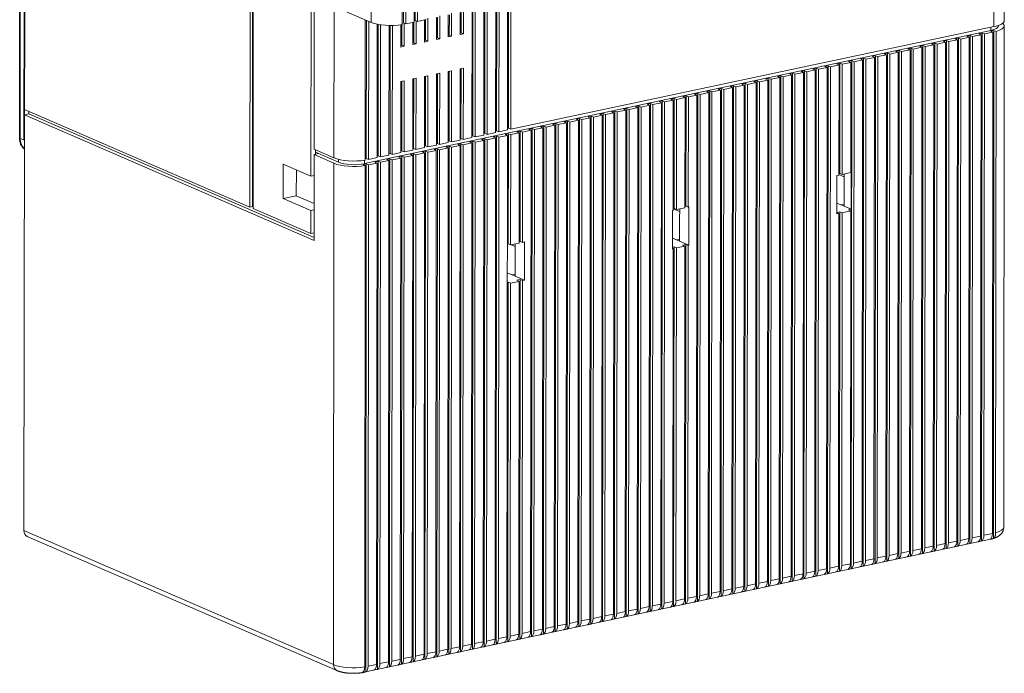
# Model space of a CAD drawing. Extents: x 0 to 420, y 0 to 297.
# Drawn here: x 227 to 264, y 109 to 133 of the extents above; entities that cross this region are included whole.
import ezdxf

# ---------------------------------------------------------------- set-up
doc = ezdxf.new("R2010")
doc.units = 0
doc.layers.get('0').update_dxf_attribs({"lineweight": 13})

# ---------------------------------------------------------------- blocks, each defined once
blk = doc.blocks.new('BLOCK811')
at = {"color": 7, "lineweight": 35}
for p, q in [((-66.34, -52.73), (-66.22, 67.31)), ((-65.77, -52.98), (-65.72, -2.49))]:
    blk.add_line(p, q, dxfattribs=at)
at = {"color": 7, "lineweight": 13}
for p, q in [((-29.72, -54.13), (-29.63, 36.95)), ((-22.63, -38.33), (-22.59, 4.54)), ((-18.75, -38.61), (-18.71, 4.26)), ((-18.57, 4.46), (-18.61, -38.41)), ((-18.28, 4.34), (-18.33, -38.53)), ((-17.22, 4.56), (-17.26, -38.31)), ((-17.1, 4.78), (-17.14, -38.09)), ((-16.81, 4.65), (-16.85, -38.22)), ((-65.71, -1.54), (-65.76, -49.17)), ((-37.31, -61.51), (-37.28, -29.12)), ((-37.71, -61.33), (-37.68, -29.61)), ((-37.39, -61.27), (-37.36, -29.54)), ((-30.12, -57.48), (-30.09, -30.14)), ((54.84, -38.86), (-5.27, -51.64)), ((56.05, -101.19), (56.11, -38.79)), ((54.44, -39.36), (-23.47, -55.92)), ((50.42, -40.29), (50.36, -103.51)), ((50.64, -102.81), (50.71, -40.41)), ((51.71, -102.58), (51.77, -40.18)), ((51.89, -39.97), (51.83, -103.2)), ((52.12, -102.5), (52.18, -40.1)), ((53.18, -102.27), (53.24, -39.87)), ((53.36, -39.66), (53.3, -102.88)), ((53.59, -102.18), (53.65, -39.78)), ((54.65, -101.96), (54.72, -39.56)), ((54.84, -39.35), (54.78, -102.56)), ((55.11, -39.47), (55.05, -101.87)), ((44.53, -41.54), (44.46, -104.76)), ((45.82, -103.84), (45.88, -41.44)), ((46, -41.22), (45.94, -104.45)), ((46.23, -103.75), (46.29, -41.35)), ((47.29, -103.52), (47.35, -41.12)), ((47.47, -40.91), (47.41, -104.14)), ((47.7, -103.44), (47.76, -41.04)), ((48.76, -103.21), (48.82, -40.81)), ((48.95, -40.6), (48.88, -103.82)), ((49.17, -103.12), (49.23, -40.72)), ((50.24, -102.9), (50.3, -40.5)), ((38.63, -42.79), (38.57, -106.02)), ((39.92, -105.09), (39.99, -42.69)), ((40.11, -42.48), (40.05, -105.7)), ((40.33, -105), (40.4, -42.6)), ((41.4, -104.78), (41.46, -42.38)), ((41.58, -42.16), (41.52, -105.39)), ((41.81, -104.69), (41.87, -42.29)), ((42.87, -104.46), (42.93, -42.06)), ((43.05, -41.85), (42.99, -105.08)), ((43.28, -104.38), (43.34, -41.98)), ((44.34, -104.15), (44.4, -41.75)), ((44.75, -104.06), (44.81, -41.66)), ((32.74, -44.04), (32.68, -107.27)), ((34.03, -106.34), (34.09, -43.94)), ((34.22, -43.73), (34.15, -106.96)), ((34.44, -106.25), (34.5, -43.85)), ((37.16, -43.1), (37.1, -106.33)), ((37.39, -105.63), (37.45, -43.23)), ((38.45, -105.4), (38.51, -43)), ((38.86, -105.32), (38.92, -42.92)), ((26.85, -45.3), (26.79, -108.52)), ((28.14, -107.59), (28.2, -45.19)), ((28.32, -44.98), (28.26, -108.21)), ((28.55, -107.51), (28.61, -45.11)), ((29.61, -107.28), (29.67, -44.88)), ((29.8, -44.67), (29.73, -107.89)), ((30.02, -107.19), (30.08, -44.79)), ((31.09, -106.97), (31.15, -44.57)), ((31.27, -44.36), (31.21, -107.58)), ((31.5, -106.88), (31.56, -44.48)), ((32.56, -106.65), (32.62, -44.25)), ((32.97, -106.57), (33.03, -44.17)), ((22.25, -108.85), (22.31, -46.45)), ((22.43, -46.24), (22.37, -109.46)), ((22.66, -108.76), (22.72, -46.36)), ((23.72, -108.53), (23.78, -46.13)), ((23.9, -45.92), (23.84, -109.15)), ((24.13, -108.45), (24.19, -46.05)), ((25.19, -108.22), (25.26, -45.82)), ((25.38, -45.61), (25.32, -108.83)), ((25.6, -108.13), (25.67, -45.73)), ((26.67, -107.91), (26.73, -45.51)), ((27.08, -107.82), (27.14, -45.42)), ((17.83, -109.79), (17.89, -47.39)), ((18.01, -47.17), (17.95, -110.4)), ((18.24, -109.7), (18.3, -47.3)), ((19.3, -109.47), (19.36, -47.07)), ((19.49, -46.86), (19.42, -110.09)), ((19.71, -109.39), (19.77, -46.99)), ((20.78, -109.16), (20.84, -46.76)), ((20.96, -46.55), (20.9, -109.77)), ((21.18, -109.07), (21.25, -46.67)), ((10.46, -111.35), (10.53, -48.95)), ((10.65, -48.74), (10.59, -111.97)), ((10.87, -111.27), (10.94, -48.87)), ((11.94, -111.04), (12, -48.64)), ((12.12, -48.43), (12.06, -111.65)), ((12.35, -110.95), (12.41, -48.55)), ((13.41, -110.73), (13.47, -48.33)), ((13.59, -48.11), (13.53, -111.34)), ((13.82, -110.64), (13.88, -48.24)), ((-65.76, -49.84), (-65.82, -101.57)), ((-65.76, -49.17), (-37.71, -61.33)), ((-29.73, -65.47), (-65.76, -49.84)), ((-29.73, -65.1), (-65.19, -49.71)), ((4.57, -112.61), (4.63, -50.2)), ((4.76, -49.99), (4.69, -113.22)), ((4.98, -112.52), (5.04, -50.12)), ((6.05, -112.29), (6.11, -49.89)), ((6.23, -49.68), (6.17, -112.91)), ((6.45, -112.2), (6.52, -49.8)), ((7.52, -111.98), (7.58, -49.58)), ((7.7, -49.37), (7.64, -112.59)), ((7.93, -111.89), (7.99, -49.49)), ((8.99, -111.67), (9.05, -49.27)), ((9.17, -49.05), (9.11, -112.28)), ((9.4, -111.58), (9.46, -49.18)), ((-1.14, -51.25), (-1.2, -114.47)), ((-0.91, -113.77), (-0.85, -51.37)), ((0.15, -113.54), (0.21, -51.14)), ((0.34, -50.93), (0.27, -114.16)), ((0.56, -113.46), (0.62, -51.06)), ((1.63, -113.23), (1.69, -50.83)), ((1.81, -50.62), (1.75, -113.84)), ((2.04, -113.14), (2.1, -50.74)), ((3.1, -112.92), (3.16, -50.52)), ((3.28, -50.31), (3.22, -113.53)), ((3.51, -112.83), (3.57, -50.43)), ((-7.03, -52.5), (-7.09, -115.72)), ((-6.8, -115.02), (-6.74, -52.62)), ((-5.74, -114.8), (-5.68, -52.4)), ((-2.79, -114.17), (-2.73, -51.77)), ((-2.61, -51.56), (-2.67, -114.78)), ((-2.38, -114.08), (-2.32, -51.68)), ((-1.32, -113.86), (-1.26, -51.46)), ((-12.92, -53.75), (-12.98, -116.98)), ((-12.69, -116.28), (-12.63, -53.88)), ((-11.63, -116.05), (-11.57, -53.65)), ((-11.45, -53.44), (-11.51, -116.66)), ((-11.22, -115.96), (-11.16, -53.56)), ((-10.16, -115.74), (-10.1, -53.34)), ((-9.97, -53.12), (-10.04, -116.35)), ((-9.75, -115.65), (-9.69, -53.25)), ((-8.68, -115.42), (-8.62, -53.02)), ((-8.5, -52.81), (-8.56, -116.04)), ((-8.28, -115.34), (-8.21, -52.94)), ((-7.21, -115.11), (-7.15, -52.71)), ((-18.81, -55), (-18.87, -118.23)), ((-17.52, -117.3), (-17.46, -54.9)), ((-17.34, -54.69), (-17.4, -117.92)), ((-17.11, -117.22), (-17.05, -54.82)), ((-16.05, -116.99), (-15.99, -54.59)), ((-15.87, -54.38), (-15.93, -117.6)), ((-15.64, -116.9), (-15.58, -54.5)), ((-14.58, -116.68), (-14.52, -54.28)), ((-14.39, -54.06), (-14.46, -117.29)), ((-14.17, -116.59), (-14.11, -54.19)), ((-13.1, -116.36), (-13.04, -53.96)), ((-27.25, -55.87), (-27.31, -118.27)), ((-23.36, -56.15), (-23.43, -118.55)), ((-23.23, -55.94), (-23.29, -119.17)), ((-23.01, -118.47), (-22.94, -56.07)), ((-21.94, -118.24), (-21.88, -55.84)), ((-21.76, -55.63), (-21.82, -118.86)), ((-21.53, -118.15), (-21.47, -55.75)), ((-20.47, -117.93), (-20.41, -55.53)), ((-20.29, -55.32), (-20.35, -118.54)), ((-20.06, -117.84), (-20, -55.44)), ((-19, -117.62), (-18.93, -55.22)), ((-18.59, -117.53), (-18.52, -55.13)), ((35.51, -106.03), (35.55, -62.11)), ((35.67, -61.9), (35.63, -106.64)), ((35.91, -105.94), (35.96, -62.02)), ((36.98, -105.72), (37.02, -61.8)), ((16.52, -65.97), (16.48, -110.71)), ((16.77, -110.01), (16.81, -66.09)), ((14.88, -110.41), (14.93, -66.49)), ((15.05, -66.28), (15, -111.03)), ((15.29, -110.33), (15.34, -66.41)), ((16.36, -110.1), (16.4, -66.18)), ((-5.57, -70.67), (-5.62, -115.41)), ((-5.33, -114.71), (-5.29, -70.79)), ((-4.27, -114.48), (-4.22, -70.57)), ((-4.1, -70.35), (-4.14, -115.1)), ((-3.86, -114.4), (-3.81, -70.48)), ((-65.82, -101.57), (-27.31, -118.27)), ((-65.4, -102.31), (-26.89, -119.01)), ((-23.5, -119.22), (54.41, -102.66))]:
    blk.add_line(p, q, dxfattribs=at)
at = {"color": 7, "lineweight": 13, "ltscale": 0.350821}
blk.add_line((54.84, -38.86), (54.85, -24.83), dxfattribs=at)
at = {"color": 7, "lineweight": 13, "ltscale": 0.338979}
blk.add_line((56.12, -38.12), (56.13, -24.56), dxfattribs=at)
at = {"color": 7, "lineweight": 13, "ltscale": 0.471575}
blk.add_line((-27.25, -55.2), (-27.23, -36.34), dxfattribs=at)
at = {"color": 7, "lineweight": 13, "ltscale": 0.125295}
blk.add_line((-22.63, -38.33), (-27.23, -36.34), dxfattribs=at)
at = {"color": 7, "lineweight": 13, "ltscale": 0.400203}
for p, q in [((-9.69, -52.58), (-9.67, -36.57)), ((-8.21, -52.27), (-8.2, -36.26)), ((-6.74, -51.96), (-6.72, -35.95)), ((-5.27, -51.64), (-5.25, -35.63))]:
    blk.add_line(p, q, dxfattribs=at)
at = {"color": 7, "lineweight": 13, "ltscale": 0.397265}
for p, q in [((-8.62, -52.36), (-8.61, -36.47)), ((-7.15, -52.04), (-7.13, -36.15)), ((-5.68, -51.73), (-5.66, -35.84)), ((-10.1, -52.67), (-10.08, -36.78))]:
    blk.add_line(p, q, dxfattribs=at)
at = {"color": 7, "lineweight": 13, "ltscale": 0.392621}
for p, q in [((-8.5, -52.14), (-8.49, -36.44)), ((-7.03, -51.83), (-7.01, -36.13)), ((-5.55, -51.52), (-5.54, -35.81)), ((-9.97, -52.46), (-9.96, -36.75))]:
    blk.add_line(p, q, dxfattribs=at)
at = {"color": 7, "lineweight": 13, "ltscale": 0.071529}
for p, q in [((-15.57, -40.69), (-15.56, -37.83)), ((-14.09, -40.38), (-14.09, -37.51)), ((-12.62, -40.06), (-12.62, -37.2)), ((-11.15, -39.75), (-11.14, -36.89)), ((-18.51, -41.31), (-18.51, -38.45)), ((-17.04, -41), (-17.04, -38.14))]:
    blk.add_line(p, q, dxfattribs=at)
at = {"color": 7, "lineweight": 13, "ltscale": 0.068592}
for p, q in [((-14.5, -40.46), (-14.5, -37.72)), ((-13.03, -40.15), (-13.03, -37.41)), ((-11.56, -39.84), (-11.55, -37.09)), ((-17.45, -41.09), (-17.44, -38.34)), ((-15.97, -40.78), (-15.97, -38.03))]:
    blk.add_line(p, q, dxfattribs=at)
at = {"color": 7, "lineweight": 13, "ltscale": 0.063947}
for p, q in [((-14.38, -40.25), (-14.38, -37.69)), ((-12.91, -39.94), (-12.9, -37.38)), ((-11.43, -39.62), (-11.43, -37.07)), ((-17.33, -40.88), (-17.32, -38.32)), ((-15.85, -40.56), (-15.85, -38.01))]:
    blk.add_line(p, q, dxfattribs=at)
at = {"color": 7, "lineweight": 13, "ltscale": 0.43655}
blk.add_line((-23.36, -55.48), (-23.35, -38.02), dxfattribs=at)
at = {"color": 7, "lineweight": 13, "ltscale": 0.429941}
for p, q in [((-23.23, -55.28), (-23.21, -38.08)), ((-22.94, -55.4), (-22.93, -38.2))]:
    blk.add_line(p, q, dxfattribs=at)
at = {"color": 7, "lineweight": 13, "ltscale": 0.415303}
blk.add_line((-21.88, -55.17), (-21.86, -38.56), dxfattribs=at)
at = {"color": 7, "lineweight": 13, "ltscale": 0.409415}
blk.add_line((-21.76, -54.96), (-21.74, -38.59), dxfattribs=at)
at = {"color": 7, "lineweight": 13, "ltscale": 0.411344}
blk.add_line((-21.47, -55.09), (-21.45, -38.63), dxfattribs=at)
at = {"color": 7, "lineweight": 13, "ltscale": 0.403545}
blk.add_line((-20.41, -54.86), (-20.39, -38.72), dxfattribs=at)
at = {"color": 7, "lineweight": 13, "ltscale": 0.398203}
blk.add_line((-20.28, -54.65), (-20.27, -38.72), dxfattribs=at)
at = {"color": 7, "lineweight": 13, "ltscale": 0.401347}
blk.add_line((-20, -54.77), (-19.98, -38.72), dxfattribs=at)
at = {"color": 7, "lineweight": 13, "ltscale": 0.069052}
blk.add_line((-18.92, -41.4), (-18.92, -38.64), dxfattribs=at)
at = {"color": 7, "lineweight": 13, "ltscale": 0.064206}
blk.add_line((-18.8, -41.19), (-18.8, -38.62), dxfattribs=at)
at = {"color": 7, "lineweight": 13, "ltscale": 0.003409}
for p, q in [((-18.61, -38.41), (-18.75, -38.44)), ((-23.23, -55.28), (-23.36, -55.3))]:
    blk.add_line(p, q, dxfattribs=at)
at = {"color": 7, "lineweight": 13, "ltscale": 0.007831}
for p, q in [((-18.61, -38.41), (-18.33, -38.53)), ((-17.14, -38.09), (-16.85, -38.22)), ((-14.38, -40.25), (-14.09, -40.38)), ((-12.91, -39.94), (-12.62, -40.06)), ((-11.43, -39.62), (-11.15, -39.75)), ((50.3, -40.5), (50.01, -40.37)), ((50.71, -40.41), (50.42, -40.29)), ((51.77, -40.18), (51.48, -40.06)), ((52.18, -40.1), (51.89, -39.97)), ((53.24, -39.87), (52.96, -39.75)), ((53.65, -39.78), (53.36, -39.66)), ((54.72, -39.56), (54.43, -39.43)), ((-18.8, -41.19), (-18.51, -41.31)), ((-17.33, -40.88), (-17.04, -41)), ((-15.85, -40.56), (-15.57, -40.69)), ((44.4, -41.75), (44.12, -41.62)), ((44.81, -41.66), (44.53, -41.54)), ((45.88, -41.44), (45.59, -41.31)), ((46.29, -41.35), (46, -41.22)), ((47.35, -41.12), (47.06, -41)), ((47.76, -41.04), (47.47, -40.91)), ((48.82, -40.81), (48.54, -40.69)), ((49.23, -40.72), (48.95, -40.6)), ((38.92, -42.92), (38.63, -42.79)), ((39.99, -42.69), (39.7, -42.56)), ((40.4, -42.6), (40.11, -42.48)), ((41.46, -42.38), (41.17, -42.25)), ((41.87, -42.29), (41.58, -42.16)), ((42.93, -42.06), (42.64, -41.94)), ((43.34, -41.98), (43.05, -41.85)), ((33.03, -44.17), (32.74, -44.04)), ((34.09, -43.94), (33.81, -43.82)), ((34.5, -43.85), (34.22, -43.73)), ((35.57, -43.63), (35.28, -43.5)), ((35.98, -43.54), (35.69, -43.42)), ((37.04, -43.32), (36.75, -43.19)), ((37.45, -43.23), (37.16, -43.1)), ((38.51, -43), (38.23, -42.88)), ((27.14, -45.42), (26.85, -45.3)), ((28.2, -45.19), (27.91, -45.07)), ((28.61, -45.11), (28.32, -44.98)), ((29.67, -44.88), (29.39, -44.76)), ((30.08, -44.79), (29.8, -44.67)), ((31.15, -44.57), (30.86, -44.44)), ((31.56, -44.48), (31.27, -44.36)), ((32.62, -44.25), (32.33, -44.13)), ((22.31, -46.45), (22.02, -46.32)), ((22.72, -46.36), (22.43, -46.24)), ((23.78, -46.13), (23.5, -46.01)), ((24.19, -46.05), (23.9, -45.92)), ((25.26, -45.82), (24.97, -45.7)), ((25.67, -45.73), (25.38, -45.61)), ((26.73, -45.51), (26.44, -45.38)), ((16.42, -47.7), (16.13, -47.57)), ((16.83, -47.61), (16.54, -47.49)), ((17.89, -47.39), (17.6, -47.26)), ((18.3, -47.3), (18.01, -47.17)), ((19.36, -47.07), (19.08, -46.95)), ((19.77, -46.99), (19.49, -46.86)), ((20.84, -46.76), (20.55, -46.64)), ((21.25, -46.67), (20.96, -46.55)), ((10.53, -48.95), (10.24, -48.83)), ((10.94, -48.87), (10.65, -48.74)), ((12, -48.64), (11.71, -48.51)), ((12.41, -48.55), (12.12, -48.43)), ((13.47, -48.33), (13.18, -48.2)), ((13.88, -48.24), (13.59, -48.11)), ((14.94, -48.01), (14.66, -47.89)), ((15.35, -47.93), (15.07, -47.8)), ((4.63, -50.2), (4.35, -50.08)), ((5.04, -50.12), (4.76, -49.99)), ((6.11, -49.89), (5.82, -49.77)), ((6.52, -49.8), (6.23, -49.68)), ((7.58, -49.58), (7.29, -49.45)), ((7.99, -49.49), (7.7, -49.37)), ((9.05, -49.27), (8.77, -49.14)), ((9.46, -49.18), (9.17, -49.05)), ((-1.26, -51.46), (-1.55, -51.33)), ((-0.85, -51.37), (-1.14, -51.25)), ((0.21, -51.14), (-0.07, -51.02)), ((0.62, -51.06), (0.34, -50.93)), ((1.69, -50.83), (1.4, -50.71)), ((2.1, -50.74), (1.81, -50.62)), ((3.16, -50.52), (2.87, -50.39)), ((3.57, -50.43), (3.28, -50.31)), ((-9.69, -52.58), (-9.97, -52.46)), ((-8.21, -52.27), (-8.5, -52.14)), ((-7.15, -52.71), (-7.44, -52.59)), ((-6.74, -51.96), (-7.03, -51.83)), ((-6.74, -52.62), (-7.03, -52.5)), ((-5.68, -52.4), (-5.96, -52.27)), ((-5.27, -52.31), (-5.56, -52.19)), ((-5.27, -51.64), (-5.55, -51.52)), ((-4.2, -52.08), (-4.49, -51.96)), ((-3.79, -52), (-4.08, -51.87)), ((-2.73, -51.77), (-3.02, -51.65)), ((-2.32, -51.68), (-2.61, -51.56)), ((-15.58, -53.84), (-15.87, -53.71)), ((-14.11, -53.52), (-14.39, -53.4)), ((-13.04, -53.96), (-13.33, -53.84)), ((-12.63, -53.21), (-12.92, -53.08)), ((-12.63, -53.88), (-12.92, -53.75)), ((-11.57, -53.65), (-11.86, -53.52)), ((-11.16, -52.9), (-11.45, -52.77)), ((-11.16, -53.56), (-11.45, -53.44)), ((-10.1, -53.34), (-10.38, -53.21)), ((-9.69, -53.25), (-9.97, -53.12)), ((-8.62, -53.02), (-8.91, -52.9)), ((-8.21, -52.94), (-8.5, -52.81)), ((-21.47, -55.09), (-21.76, -54.96)), ((-20, -54.77), (-20.28, -54.65)), ((-18.93, -55.22), (-19.22, -55.09)), ((-18.52, -54.46), (-18.81, -54.34)), ((-18.52, -55.13), (-18.81, -55)), ((-17.46, -54.9), (-17.75, -54.78)), ((-17.05, -54.15), (-17.34, -54.02)), ((-17.05, -54.82), (-17.34, -54.69)), ((-15.99, -54.59), (-16.28, -54.46)), ((-15.58, -54.5), (-15.87, -54.38)), ((-14.52, -54.28), (-14.8, -54.15)), ((-14.11, -54.19), (-14.39, -54.06)), ((-22.94, -55.4), (-23.23, -55.28)), ((-22.94, -56.07), (-23.23, -55.94)), ((-21.88, -55.84), (-22.17, -55.72)), ((-21.47, -55.75), (-21.76, -55.63)), ((-20.41, -55.53), (-20.69, -55.4)), ((-20, -55.44), (-20.29, -55.32)), ((35.68, -57.14), (35.96, -57.26)), ((16.53, -61.21), (16.81, -61.33)), ((15.05, -61.52), (15.34, -61.64)), ((35.67, -61.9), (35.96, -62.02)), ((36.73, -61.67), (37.02, -61.8)), ((-5.57, -65.9), (-5.28, -66.03)), ((-4.1, -65.59), (-3.81, -65.72)), ((16.11, -66.06), (16.4, -66.18)), ((16.52, -65.97), (16.81, -66.09)), ((15.05, -66.28), (15.34, -66.41)), ((-5.57, -70.67), (-5.29, -70.79)), ((-4.51, -70.44), (-4.22, -70.57)), ((-4.1, -70.35), (-3.81, -70.48))]:
    blk.add_line(p, q, dxfattribs=at)
at = {"color": 7, "lineweight": 13, "ltscale": 0.02719}
for p, q in [((-18.33, -38.53), (-17.26, -38.31)), ((-16.85, -38.22), (-15.79, -37.99)), ((51.77, -40.18), (50.71, -40.41)), ((53.24, -39.87), (52.18, -40.1)), ((54.72, -39.56), (53.65, -39.78)), ((45.88, -41.44), (44.81, -41.66)), ((47.35, -41.12), (46.29, -41.35)), ((48.82, -40.81), (47.76, -41.04)), ((50.3, -40.5), (49.23, -40.72)), ((39.99, -42.69), (38.92, -42.92)), ((41.46, -42.38), (40.4, -42.6)), ((42.93, -42.06), (41.87, -42.29)), ((44.4, -41.75), (43.34, -41.98)), ((34.09, -43.94), (33.03, -44.17)), ((35.57, -43.63), (34.5, -43.85)), ((37.04, -43.32), (35.98, -43.54)), ((38.51, -43), (37.45, -43.23)), ((28.2, -45.19), (27.14, -45.42)), ((29.67, -44.88), (28.61, -45.11)), ((31.15, -44.57), (30.08, -44.79)), ((32.62, -44.25), (31.56, -44.48)), ((22.31, -46.45), (21.25, -46.67)), ((23.78, -46.13), (22.72, -46.36)), ((25.26, -45.82), (24.19, -46.05)), ((26.73, -45.51), (25.67, -45.73)), ((16.42, -47.7), (15.35, -47.93)), ((17.89, -47.39), (16.83, -47.61)), ((19.36, -47.07), (18.3, -47.3)), ((20.84, -46.76), (19.77, -46.99)), ((10.53, -48.95), (9.46, -49.18)), ((12, -48.64), (10.94, -48.87)), ((13.47, -48.33), (12.41, -48.55)), ((14.94, -48.01), (13.88, -48.24)), ((4.63, -50.2), (3.57, -50.43)), ((6.11, -49.89), (5.04, -50.12)), ((7.58, -49.58), (6.52, -49.8)), ((9.05, -49.27), (7.99, -49.49)), ((0.21, -51.14), (-0.85, -51.37)), ((1.69, -50.83), (0.62, -51.06)), ((3.16, -50.52), (2.1, -50.74)), ((-8.62, -52.36), (-9.69, -52.58)), ((-7.15, -52.04), (-8.21, -52.27)), ((-5.68, -51.73), (-6.74, -51.96)), ((-5.68, -52.4), (-6.74, -52.62)), ((-4.2, -52.08), (-5.27, -52.31)), ((-2.73, -51.77), (-3.79, -52)), ((-1.26, -51.46), (-2.32, -51.68)), ((-14.51, -53.61), (-15.58, -53.84)), ((-13.04, -53.3), (-14.11, -53.52)), ((-11.57, -52.98), (-12.63, -53.21)), ((-11.57, -53.65), (-12.63, -53.88)), ((-10.1, -52.67), (-11.16, -52.9)), ((-10.1, -53.34), (-11.16, -53.56)), ((-8.62, -53.02), (-9.69, -53.25)), ((-7.15, -52.71), (-8.21, -52.94)), ((-20.41, -54.86), (-21.47, -55.09)), ((-18.93, -54.55), (-20, -54.77)), ((-17.46, -54.24), (-18.52, -54.46)), ((-17.46, -54.9), (-18.52, -55.13)), ((-15.99, -53.92), (-17.05, -54.15)), ((-15.99, -54.59), (-17.05, -54.82)), ((-14.52, -54.28), (-15.58, -54.5)), ((-13.04, -53.96), (-14.11, -54.19)), ((-21.88, -55.17), (-22.94, -55.4)), ((-21.88, -55.84), (-22.94, -56.07)), ((-20.41, -55.53), (-21.47, -55.75)), ((-18.93, -55.22), (-20, -55.44)), ((35.96, -57.26), (37.03, -57.03)), ((15.34, -61.64), (16.4, -61.42)), ((35.96, -62.02), (37.02, -61.8)), ((-5.28, -66.03), (-4.22, -65.8)), ((15.34, -66.41), (16.4, -66.18)), ((-5.29, -70.79), (-4.22, -70.57)), ((50.64, -102.81), (51.71, -102.58)), ((52.12, -102.5), (53.18, -102.27)), ((53.59, -102.18), (54.65, -101.96)), ((44.75, -104.06), (45.82, -103.84)), ((46.23, -103.75), (47.29, -103.52)), ((47.7, -103.44), (48.76, -103.21)), ((49.17, -103.12), (50.24, -102.9)), ((38.86, -105.32), (39.92, -105.09)), ((40.33, -105), (41.4, -104.78)), ((41.81, -104.69), (42.87, -104.46)), ((43.28, -104.38), (44.34, -104.15)), ((32.97, -106.57), (34.03, -106.34)), ((34.44, -106.25), (35.51, -106.03)), ((35.91, -105.94), (36.98, -105.72)), ((37.39, -105.63), (38.45, -105.4)), ((27.08, -107.82), (28.14, -107.59)), ((28.55, -107.51), (29.61, -107.28)), ((30.02, -107.19), (31.09, -106.97)), ((31.5, -106.88), (32.56, -106.65)), ((21.18, -109.07), (22.25, -108.85)), ((22.66, -108.76), (23.72, -108.53)), ((24.13, -108.45), (25.19, -108.22)), ((25.6, -108.13), (26.67, -107.91)), ((15.29, -110.33), (16.36, -110.1)), ((16.77, -110.01), (17.83, -109.79)), ((18.24, -109.7), (19.3, -109.47)), ((19.71, -109.39), (20.78, -109.16)), ((9.4, -111.58), (10.46, -111.35)), ((10.87, -111.27), (11.94, -111.04)), ((12.35, -110.95), (13.41, -110.73)), ((13.82, -110.64), (14.88, -110.41)), ((3.51, -112.83), (4.57, -112.61)), ((4.98, -112.52), (6.05, -112.29)), ((6.45, -112.2), (7.52, -111.98)), ((7.93, -111.89), (8.99, -111.67)), ((-2.38, -114.08), (-1.32, -113.86)), ((-0.91, -113.77), (0.15, -113.54)), ((0.56, -113.46), (1.63, -113.23)), ((2.04, -113.14), (3.1, -112.92)), ((-8.28, -115.34), (-7.21, -115.11)), ((-6.8, -115.02), (-5.74, -114.8)), ((-5.33, -114.71), (-4.27, -114.48)), ((-3.86, -114.4), (-2.79, -114.17)), ((-12.69, -116.28), (-11.63, -116.05)), ((-11.22, -115.96), (-10.16, -115.74)), ((-9.75, -115.65), (-8.68, -115.42)), ((-18.59, -117.53), (-17.52, -117.3)), ((-17.11, -117.22), (-16.05, -116.99)), ((-15.64, -116.9), (-14.58, -116.68)), ((-14.17, -116.59), (-13.1, -116.36)), ((-23.01, -118.47), (-21.94, -118.24)), ((-21.53, -118.15), (-20.47, -117.93)), ((-20.06, -117.84), (-19, -117.62))]:
    blk.add_line(p, q, dxfattribs=at)
at = {"color": 7, "lineweight": 13, "ltscale": 0.003108}
for p, q in [((-17.14, -38.09), (-17.26, -38.12)), ((-14.5, -40.28), (-14.38, -40.25)), ((-13.03, -39.96), (-12.91, -39.94)), ((-11.56, -39.65), (-11.43, -39.62)), ((-18.92, -41.22), (-18.8, -41.19)), ((-17.45, -40.9), (-17.33, -40.88)), ((-15.97, -40.59), (-15.85, -40.56)), ((-9.97, -52.46), (-10.1, -52.48)), ((-8.5, -52.14), (-8.62, -52.17)), ((-7.03, -51.83), (-7.15, -51.86)), ((-5.55, -51.52), (-5.68, -51.54)), ((-15.87, -53.71), (-15.99, -53.74)), ((-14.39, -53.4), (-14.51, -53.42)), ((-12.92, -53.08), (-13.04, -53.11)), ((-11.45, -52.77), (-11.57, -52.8)), ((-21.76, -54.96), (-21.88, -54.99)), ((-20.28, -54.65), (-20.41, -54.68)), ((-18.81, -54.34), (-18.93, -54.36)), ((-17.34, -54.02), (-17.46, -54.05)), ((35.55, -57.16), (35.68, -57.14)), ((16.4, -61.23), (16.53, -61.21)), ((14.93, -61.55), (15.05, -61.52)), ((-5.69, -65.93), (-5.57, -65.9)), ((-4.22, -65.62), (-4.1, -65.59)), ((-5.7, -70.69), (-5.57, -70.67))]:
    blk.add_line(p, q, dxfattribs=at)
at = {"color": 7, "lineweight": 13, "ltscale": 0.01017}
blk.add_line((54.44, -39.36), (54.44, -38.95), dxfattribs=at)
at = {"color": 7, "lineweight": 13, "ltscale": 0.002034}
blk.add_line((55.41, -38.79), (55.41, -38.7), dxfattribs=at)
at = {"color": 7, "lineweight": 13, "ltscale": 0.010458}
for p, q in [((-14.5, -40.46), (-14.09, -40.38)), ((-13.03, -40.15), (-12.62, -40.06)), ((-11.56, -39.84), (-11.15, -39.75)), ((50.42, -40.29), (50.01, -40.37)), ((51.89, -39.97), (51.48, -40.06)), ((53.36, -39.66), (52.96, -39.75)), ((54.84, -39.35), (54.43, -39.43)), ((-18.92, -41.4), (-18.51, -41.31)), ((-17.45, -41.09), (-17.04, -41)), ((-15.97, -40.78), (-15.57, -40.69)), ((44.53, -41.54), (44.12, -41.62)), ((46, -41.22), (45.59, -41.31)), ((47.47, -40.91), (47.06, -41)), ((48.95, -40.6), (48.54, -40.69)), ((38.63, -42.79), (38.23, -42.88)), ((40.11, -42.48), (39.7, -42.56)), ((41.58, -42.16), (41.17, -42.25)), ((43.05, -41.85), (42.64, -41.94)), ((-11.56, -44.12), (-11.15, -44.04)), ((32.74, -44.04), (32.33, -44.13)), ((34.22, -43.73), (33.81, -43.82)), ((35.69, -43.42), (35.28, -43.5)), ((37.16, -43.1), (36.75, -43.19)), ((-17.45, -45.38), (-17.04, -45.29)), ((-15.98, -45.06), (-15.57, -44.98)), ((-14.51, -44.75), (-14.1, -44.66)), ((-13.03, -44.44), (-12.62, -44.35)), ((26.85, -45.3), (26.44, -45.38)), ((28.32, -44.98), (27.91, -45.07)), ((29.8, -44.67), (29.39, -44.76)), ((31.27, -44.36), (30.86, -44.44)), ((-18.92, -45.69), (-18.52, -45.6)), ((22.43, -46.24), (22.02, -46.32)), ((23.9, -45.92), (23.5, -46.01)), ((25.38, -45.61), (24.97, -45.7)), ((16.54, -47.49), (16.13, -47.57)), ((18.01, -47.17), (17.6, -47.26)), ((19.49, -46.86), (19.08, -46.95)), ((20.96, -46.55), (20.55, -46.64)), ((10.65, -48.74), (10.24, -48.83)), ((12.12, -48.43), (11.71, -48.51)), ((13.59, -48.11), (13.18, -48.2)), ((15.07, -47.8), (14.66, -47.89)), ((4.76, -49.99), (4.35, -50.08)), ((6.23, -49.68), (5.82, -49.77)), ((7.7, -49.37), (7.29, -49.45)), ((9.17, -49.05), (8.77, -49.14)), ((-1.14, -51.25), (-1.55, -51.33)), ((0.34, -50.93), (-0.07, -51.02)), ((1.81, -50.62), (1.4, -50.71)), ((3.28, -50.31), (2.87, -50.39)), ((-7.03, -52.5), (-7.44, -52.59)), ((-5.56, -52.19), (-5.96, -52.27)), ((-4.08, -51.87), (-4.49, -51.96)), ((-2.61, -51.56), (-3.02, -51.65)), ((-12.92, -53.75), (-13.33, -53.84)), ((-11.45, -53.44), (-11.86, -53.52)), ((-9.97, -53.12), (-10.38, -53.21)), ((-8.5, -52.81), (-8.91, -52.9)), ((-18.81, -55), (-19.22, -55.09)), ((-17.34, -54.69), (-17.75, -54.78)), ((-15.87, -54.38), (-16.28, -54.46)), ((-14.39, -54.06), (-14.8, -54.15)), ((-23.23, -55.94), (-23.64, -56.03)), ((-21.76, -55.63), (-22.17, -55.72)), ((-20.29, -55.32), (-20.69, -55.4)), ((16.11, -66.06), (16.52, -65.97)), ((-4.51, -70.44), (-4.1, -70.35)), ((48.88, -103.82), (48.47, -103.91)), ((50.36, -103.51), (49.95, -103.6)), ((51.83, -103.2), (51.42, -103.28)), ((53.3, -102.88), (52.89, -102.97)), ((42.99, -105.08), (42.58, -105.16)), ((44.46, -104.76), (44.05, -104.85)), ((45.94, -104.45), (45.53, -104.54)), ((47.41, -104.14), (47, -104.22)), ((37.1, -106.33), (36.69, -106.42)), ((38.57, -106.02), (38.16, -106.1)), ((40.05, -105.7), (39.64, -105.79)), ((41.52, -105.39), (41.11, -105.48)), ((31.21, -107.58), (30.8, -107.67)), ((32.68, -107.27), (32.27, -107.36)), ((34.15, -106.96), (33.74, -107.04)), ((35.63, -106.64), (35.22, -106.73)), ((25.32, -108.83), (24.91, -108.92)), ((26.79, -108.52), (26.38, -108.61)), ((28.26, -108.21), (27.85, -108.29)), ((29.73, -107.89), (29.32, -107.98)), ((19.42, -110.09), (19.01, -110.17)), ((20.9, -109.77), (20.49, -109.86)), ((22.37, -109.46), (21.96, -109.55)), ((23.84, -109.15), (23.43, -109.23)), ((13.53, -111.34), (13.12, -111.43)), ((15, -111.03), (14.59, -111.11)), ((16.48, -110.71), (16.07, -110.8)), ((17.95, -110.4), (17.54, -110.49)), ((7.64, -112.59), (7.23, -112.68)), ((9.11, -112.28), (8.7, -112.37)), ((10.59, -111.97), (10.18, -112.05)), ((12.06, -111.65), (11.65, -111.74)), ((1.75, -113.84), (1.34, -113.93)), ((3.22, -113.53), (2.81, -113.62)), ((4.69, -113.22), (4.28, -113.31)), ((6.17, -112.91), (5.76, -112.99)), ((-4.14, -115.1), (-4.55, -115.18)), ((-2.67, -114.78), (-3.08, -114.87)), ((-1.2, -114.47), (-1.61, -114.56)), ((0.27, -114.16), (-0.14, -114.24)), ((-8.56, -116.04), (-8.97, -116.12)), ((-7.09, -115.72), (-7.5, -115.81)), ((-5.62, -115.41), (-6.03, -115.5)), ((-14.46, -117.29), (-14.87, -117.38)), ((-12.98, -116.98), (-13.39, -117.06)), ((-11.51, -116.66), (-11.92, -116.75)), ((-10.04, -116.35), (-10.45, -116.44)), ((-20.35, -118.54), (-20.76, -118.63)), ((-18.87, -118.23), (-19.28, -118.32)), ((-17.4, -117.92), (-17.81, -118)), ((-15.93, -117.6), (-16.34, -117.69)), ((-21.82, -118.86), (-22.23, -118.94))]:
    blk.add_line(p, q, dxfattribs=at)
at = {"color": 7, "lineweight": 13, "ltscale": 0.00751}
for p, q in [((55.11, -39.47), (54.84, -39.35)), ((-23.36, -56.15), (-23.64, -56.03))]:
    blk.add_line(p, q, dxfattribs=at)
at = {"color": 7, "lineweight": 13, "ltscale": 0.221497}
for p, q in [((-11.16, -52.9), (-11.15, -44.04)), ((-17.05, -54.15), (-17.04, -45.29)), ((-15.99, -53.92), (-15.98, -45.06)), ((-15.58, -53.84), (-15.57, -44.98)), ((-14.51, -53.61), (-14.51, -44.75)), ((-14.11, -53.52), (-14.1, -44.66)), ((-13.04, -53.3), (-13.03, -44.44)), ((-12.63, -53.21), (-12.62, -44.35)), ((-11.57, -52.98), (-11.56, -44.12)), ((-18.93, -54.55), (-18.92, -45.69)), ((-18.52, -54.46), (-18.52, -45.6)), ((-17.46, -54.24), (-17.45, -45.38))]:
    blk.add_line(p, q, dxfattribs=at)
at = {"color": 7, "lineweight": 13, "ltscale": 0.342964}
for p, q in [((35.55, -57.35), (35.57, -43.63)), ((35.69, -43.42), (35.68, -57.14)), ((35.96, -57.26), (35.98, -43.54)), ((37.03, -57.03), (37.04, -43.32)), ((16.4, -61.42), (16.42, -47.7)), ((16.54, -47.49), (16.53, -61.21)), ((16.81, -61.33), (16.83, -47.61)), ((14.93, -61.73), (14.94, -48.01)), ((15.07, -47.8), (15.05, -61.52)), ((15.34, -61.64), (15.35, -47.93)), ((-5.56, -52.19), (-5.57, -65.9)), ((-5.28, -66.03), (-5.27, -52.31)), ((-4.22, -65.8), (-4.2, -52.08)), ((-4.08, -51.87), (-4.1, -65.59)), ((-3.81, -65.72), (-3.79, -52))]:
    blk.add_line(p, q, dxfattribs=at)
at = {"color": 7, "lineweight": 13, "ltscale": 0.216853}
for p, q in [((-15.87, -53.71), (-15.86, -45.04)), ((-14.39, -53.4), (-14.38, -44.72)), ((-12.92, -53.08), (-12.91, -44.41)), ((-11.45, -52.77), (-11.44, -44.1)), ((-18.81, -54.34), (-18.8, -45.66)), ((-17.34, -54.02), (-17.33, -45.35))]:
    blk.add_line(p, q, dxfattribs=at)
at = {"color": 7, "lineweight": 13, "ltscale": 0.014641}
for p, q in [((-65.76, -49.84), (-65.19, -49.71)), ((-29.72, -54.8), (-29.14, -54.67))]:
    blk.add_line(p, q, dxfattribs=at)
at = {"color": 7, "lineweight": 13, "ltscale": 0.00742}
for p, q in [((-65.19, -49.71), (-65.19, -49.42)), ((-29.55, -54.2), (-29.55, -54.5))]:
    blk.add_line(p, q, dxfattribs=at)
at = {"color": 7, "lineweight": 13, "ltscale": 0.015662}
blk.add_line((-66.34, -52.73), (-65.77, -52.98), dxfattribs=at)
at = {"color": 7, "lineweight": 13, "ltscale": 0.266749}
blk.add_line((-29.73, -65.47), (-29.72, -54.8), dxfattribs=at)
at = {"color": 7, "lineweight": 13, "ltscale": 0.067346}
for p, q in [((-29.72, -54.13), (-27.25, -55.2)), ((-29.72, -54.8), (-27.25, -55.87))]:
    blk.add_line(p, q, dxfattribs=at)
at = {"color": 7, "lineweight": 13, "ltscale": 0.078309}
blk.add_line((-29.55, -54.5), (-26.67, -55.75), dxfattribs=at)
at = {"color": 7, "lineweight": 13, "ltscale": 0.006502}
blk.add_line((-29.55, -54.5), (-29.55, -54.76), dxfattribs=at)
at = {"color": 7, "lineweight": 13, "ltscale": 0.010963}
blk.add_line((-29.14, -54.67), (-29.55, -54.5), dxfattribs=at)
at = {"color": 7, "lineweight": 13, "ltscale": 0.093971}
for p, q in [((-30.12, -57.48), (-33.57, -55.98)), ((-30.13, -61.77), (-33.57, -60.27))]:
    blk.add_line(p, q, dxfattribs=at)
at = {"color": 7, "lineweight": 13, "ltscale": 0.107176}
blk.add_line((-33.57, -55.98), (-33.57, -60.27), dxfattribs=at)
at = {"color": 7, "lineweight": 13, "ltscale": 0.008964}
blk.add_line((-26.67, -55.75), (-26.67, -55.39), dxfattribs=at)
at = {"color": 7, "lineweight": 13, "ltscale": 0.010515}
blk.add_line((-23.47, -55.92), (-23.47, -55.5), dxfattribs=at)
at = {"color": 7, "lineweight": 13, "ltscale": 0.080742}
blk.add_line((-31.94, -59.92), (-31.93, -56.69), dxfattribs=at)
at = {"color": 7, "lineweight": 13, "ltscale": 0.010248}
for p, q in [((-30.12, -57.48), (-29.72, -57.4)), ((-30.13, -61.77), (-29.72, -61.68))]:
    blk.add_line(p, q, dxfattribs=at)
at = {"color": 7, "lineweight": 13, "ltscale": 0.119085}
for p, q in [((35.31, -57.4), (35.3, -62.16)), ((37.07, -56.84), (37.06, -61.6)), ((14.85, -61.75), (14.84, -66.51)), ((16.9, -61.31), (16.89, -66.08)), ((-3.56, -65.66), (-3.57, -70.43))]:
    blk.add_line(p, q, dxfattribs=at)
at = {"color": 7, "lineweight": 13, "ltscale": 0.006275}
for p, q in [((35.31, -57.4), (35.55, -57.35)), ((35.3, -62.16), (35.55, -62.11)), ((-3.81, -65.72), (-3.56, -65.66)), ((-3.81, -70.48), (-3.57, -70.43))]:
    blk.add_line(p, q, dxfattribs=at)
at = {"color": 7, "lineweight": 13, "ltscale": 0.017704}
blk.add_line((35.55, -57.26), (36.2, -57.54), dxfattribs=at)
at = {"color": 7, "lineweight": 13, "ltscale": 0.031438}
for p, q in [((36.2, -57.21), (36.2, -58.47)), ((15.75, -61.56), (15.74, -62.82)), ((-4.71, -65.91), (-4.71, -67.17))]:
    blk.add_line(p, q, dxfattribs=at)
at = {"color": 7, "lineweight": 13, "ltscale": 0.001017}
blk.add_line((37.07, -56.84), (37.03, -56.85), dxfattribs=at)
at = {"color": 7, "lineweight": 13, "ltscale": 0.069069}
for p, q in [((36.2, -61.23), (36.2, -58.47)), ((15.74, -65.58), (15.74, -62.82)), ((-4.72, -69.93), (-4.71, -67.17))]:
    blk.add_line(p, q, dxfattribs=at)
at = {"color": 7, "lineweight": 13, "ltscale": 0.041831}
blk.add_line((-33.57, -60.27), (-31.94, -59.92), dxfattribs=at)
at = {"color": 7, "lineweight": 13, "ltscale": 0.06032}
blk.add_line((-31.94, -59.92), (-29.72, -60.88), dxfattribs=at)
at = {"color": 7, "lineweight": 13, "ltscale": 0.02439}
for p, q in [((36.2, -61.23), (35.3, -60.84)), ((15.74, -65.58), (14.85, -65.19))]:
    blk.add_line(p, q, dxfattribs=at)
at = {"color": 7, "lineweight": 13, "ltscale": 0.009796}
for p, q in [((35.82, -61.06), (36.2, -60.98)), ((15.36, -65.41), (15.74, -65.33)), ((-5.1, -69.76), (-4.72, -69.68))]:
    blk.add_line(p, q, dxfattribs=at)
at = {"color": 7, "lineweight": 13, "ltscale": 0.023493}
blk.add_line((37.06, -61.6), (36.2, -61.23), dxfattribs=at)
at = {"color": 7, "lineweight": 13, "ltscale": 0.008366}
for p, q in [((-37.71, -61.33), (-37.39, -61.27)), ((37.06, -61.6), (36.73, -61.67))]:
    blk.add_line(p, q, dxfattribs=at)
at = {"color": 7, "lineweight": 13, "ltscale": 0.002049}
blk.add_line((-37.31, -61.3), (-37.39, -61.27), dxfattribs=at)
at = {"color": 7, "lineweight": 13, "ltscale": 0.195773}
blk.add_line((-37.31, -61.51), (-30.13, -64.63), dxfattribs=at)
at = {"color": 7, "lineweight": 13, "ltscale": 0.071451}
blk.add_line((-30.13, -64.63), (-30.13, -61.77), dxfattribs=at)
at = {"color": 7, "lineweight": 13, "ltscale": 0.002092}
for p, q in [((14.85, -61.75), (14.93, -61.73)), ((16.81, -61.33), (16.9, -61.31)), ((16.81, -66.09), (16.89, -66.08)), ((14.84, -66.51), (14.93, -66.49))]:
    blk.add_line(p, q, dxfattribs=at)
at = {"color": 7, "lineweight": 13, "ltscale": 0.021839}
blk.add_line((14.94, -61.54), (15.74, -61.89), dxfattribs=at)
at = {"color": 7, "lineweight": 13, "ltscale": 0.009383}
blk.add_line((35.3, -61.98), (35.67, -61.9), dxfattribs=at)
at = {"color": 7, "lineweight": 13, "ltscale": 0.006686}
blk.add_line((35.3, -62), (35.55, -62.11), dxfattribs=at)
at = {"color": 7, "lineweight": 13, "ltscale": 0.010277}
blk.add_line((-30.13, -64.63), (-29.73, -64.54), dxfattribs=at)
at = {"color": 7, "lineweight": 13, "ltscale": 0.014009}
blk.add_line((-5.23, -66.02), (-4.71, -66.24), dxfattribs=at)
at = {"color": 7, "lineweight": 13, "ltscale": 0.031324}
for p, q in [((16.89, -66.08), (15.74, -65.58)), ((-3.57, -70.43), (-4.72, -69.93))]:
    blk.add_line(p, q, dxfattribs=at)
at = {"color": 7, "lineweight": 13, "ltscale": 0.002229}
blk.add_line((14.84, -66.46), (14.93, -66.49), dxfattribs=at)
at = {"color": 7, "lineweight": 13, "ltscale": 0.0052}
blk.add_line((14.85, -66.33), (15.05, -66.28), dxfattribs=at)
at = {"color": 7, "lineweight": 13, "ltscale": 0.026619}
blk.add_line((-4.72, -69.93), (-5.69, -69.5), dxfattribs=at)
at = {"color": 7, "lineweight": 13, "ltscale": 0.003137}
for p, q in [((54.37, -102.66), (54.49, -102.63)), ((-23.29, -119.17), (-23.42, -119.19))]:
    blk.add_line(p, q, dxfattribs=at)
at = {"color": 7, "lineweight": 13}
for centre, radius, start, end in [((53.82, -99.5), 3.2, 281.973, 287.2685), ((-24.05, -116.24), 3.02, 276.5842, 282.0933)]:
    blk.add_arc(centre, radius, start, end, dxfattribs=at)
for centre, major_axis, ratio, start_param, end_param in [((-20.17, -37.81), (-3, 0), 0.303986, 0.612592, 2.066455), ((53.11, -38.78), (-2.3, 0), 0.303986, 2.183388, 3.141551), ((53.12, -38.12), (3, 0), 0.303986, 5.324981, 6.283143), ((53.11, -38.78), (3, 0), 0.303986, 5.441914, 6.283136), ((53.11, -38.78), (3, 0), 0.303986, 6.283136, 6.657524), ((-24.79, -54.68), (3, 0), 0.303986, 3.754184, 5.208048), ((-24.79, -55.35), (3, 0), 0.303986, 3.754184, 5.208048), ((-24.79, -55.35), (-2.3, 0), 0.303986, 0.612592, 2.183388), ((-65, -101.39), (-0.398, -0.917), 0.779442, 5.219019, 6.283197), ((53.05, -101.18), (-3, 0), 0.303986, 2.300321, 3.141551), ((50.07, -102.56), (0.208, -0.978), 0.547779, 0.151739, 1.198936), ((51.13, -102.33), (0.208, -0.978), 0.547779, 0.151739, 1.198936), ((51.54, -102.25), (0.208, -0.978), 0.547779, 0.151739, 1.198936), ((52.61, -102.02), (0.208, -0.978), 0.547779, 0.151739, 1.198936), ((53.02, -101.93), (0.208, -0.978), 0.547779, 0.151739, 1.198936), ((54.08, -101.71), (0.208, -0.978), 0.547779, 0.151739, 1.198936), ((54.2, -101.68), (-0.208, 0.978), 0.547779, 3.141601, 3.293331), ((44.18, -103.81), (0.208, -0.978), 0.547779, 0.151739, 1.198936), ((45.24, -103.59), (0.208, -0.978), 0.547779, 0.151739, 1.198936), ((45.65, -103.5), (0.208, -0.978), 0.547779, 0.151739, 1.198936), ((46.71, -103.27), (0.208, -0.978), 0.547779, 0.151739, 1.198936), ((47.12, -103.19), (0.208, -0.978), 0.547779, 0.151739, 1.198936), ((48.19, -102.96), (0.208, -0.978), 0.547779, 0.151739, 1.198936), ((48.6, -102.87), (0.208, -0.978), 0.547779, 0.151739, 1.198936), ((49.66, -102.65), (0.208, -0.978), 0.547779, 0.151739, 1.198936), ((38.29, -105.07), (0.208, -0.978), 0.547779, 0.151739, 1.198936), ((39.35, -104.84), (0.208, -0.978), 0.547779, 0.151739, 1.198936), ((39.76, -104.75), (0.208, -0.978), 0.547779, 0.151739, 1.198936), ((40.82, -104.53), (0.208, -0.978), 0.547779, 0.151739, 1.198936), ((41.23, -104.44), (0.208, -0.978), 0.547779, 0.151739, 1.198936), ((42.3, -104.21), (0.208, -0.978), 0.547779, 0.151739, 1.198936), ((42.7, -104.13), (0.208, -0.978), 0.547779, 0.151739, 1.198936), ((43.77, -103.9), (0.208, -0.978), 0.547779, 0.151739, 1.198936), ((33.46, -106.09), (0.208, -0.978), 0.547779, 0.151739, 1.198936), ((33.87, -106.01), (0.208, -0.978), 0.547779, 0.151739, 1.198936), ((34.93, -105.78), (0.208, -0.978), 0.547779, 0.151739, 1.198936), ((35.34, -105.69), (0.208, -0.978), 0.547779, 0.151739, 1.198936), ((36.4, -105.47), (0.208, -0.978), 0.547779, 0.151739, 1.198936), ((36.81, -105.38), (0.208, -0.978), 0.547779, 0.151739, 1.198936), ((37.88, -105.15), (0.208, -0.978), 0.547779, 0.151739, 1.198936), ((27.57, -107.35), (0.208, -0.978), 0.547779, 0.151739, 1.198936), ((27.97, -107.26), (0.208, -0.978), 0.547779, 0.151739, 1.198936), ((29.04, -107.03), (0.208, -0.978), 0.547779, 0.151739, 1.198936), ((29.45, -106.95), (0.208, -0.978), 0.547779, 0.151739, 1.198936), ((30.51, -106.72), (0.208, -0.978), 0.547779, 0.151739, 1.198936), ((30.92, -106.63), (0.208, -0.978), 0.547779, 0.151739, 1.198936), ((31.98, -106.41), (0.208, -0.978), 0.547779, 0.151739, 1.198936), ((32.39, -106.32), (0.208, -0.978), 0.547779, 0.151739, 1.198936), ((21.67, -108.6), (0.208, -0.978), 0.547779, 0.151739, 1.198936), ((22.08, -108.51), (0.208, -0.978), 0.547779, 0.151739, 1.198936), ((23.15, -108.28), (0.208, -0.978), 0.547779, 0.151739, 1.198936), ((23.56, -108.2), (0.208, -0.978), 0.547779, 0.151739, 1.198936), ((24.62, -107.97), (0.208, -0.978), 0.547779, 0.151739, 1.198936), ((25.03, -107.88), (0.208, -0.978), 0.547779, 0.151739, 1.198936), ((26.09, -107.66), (0.208, -0.978), 0.547779, 0.151739, 1.198936), ((26.5, -107.57), (0.208, -0.978), 0.547779, 0.151739, 1.198936), ((15.78, -109.85), (0.208, -0.978), 0.547779, 0.151739, 1.198936), ((16.19, -109.76), (0.208, -0.978), 0.547779, 0.151739, 1.198936), ((17.25, -109.54), (0.208, -0.978), 0.547779, 0.151739, 1.198936), ((17.66, -109.45), (0.208, -0.978), 0.547779, 0.151739, 1.198936), ((18.73, -109.22), (0.208, -0.978), 0.547779, 0.151739, 1.198936), ((19.14, -109.14), (0.208, -0.978), 0.547779, 0.151739, 1.198936), ((20.2, -108.91), (0.208, -0.978), 0.547779, 0.151739, 1.198936), ((20.61, -108.82), (0.208, -0.978), 0.547779, 0.151739, 1.198936), ((9.89, -111.1), (0.208, -0.978), 0.547779, 0.151739, 1.198936), ((10.3, -111.02), (0.208, -0.978), 0.547779, 0.151739, 1.198936), ((11.36, -110.79), (0.208, -0.978), 0.547779, 0.151739, 1.198936), ((11.77, -110.7), (0.208, -0.978), 0.547779, 0.151739, 1.198936), ((12.84, -110.48), (0.208, -0.978), 0.547779, 0.151739, 1.198936), ((13.24, -110.39), (0.208, -0.978), 0.547779, 0.151739, 1.198936), ((14.31, -110.16), (0.208, -0.978), 0.547779, 0.151739, 1.198936), ((14.72, -110.08), (0.208, -0.978), 0.547779, 0.151739, 1.198936), ((4, -112.36), (0.208, -0.978), 0.547779, 0.151739, 1.198936), ((4.41, -112.27), (0.208, -0.978), 0.547779, 0.151739, 1.198936), ((5.47, -112.04), (0.208, -0.978), 0.547779, 0.151739, 1.198936), ((5.88, -111.96), (0.208, -0.978), 0.547779, 0.151739, 1.198936), ((6.94, -111.73), (0.208, -0.978), 0.547779, 0.151739, 1.198936), ((7.35, -111.64), (0.208, -0.978), 0.547779, 0.151739, 1.198936), ((8.42, -111.42), (0.208, -0.978), 0.547779, 0.151739, 1.198936), ((8.83, -111.33), (0.208, -0.978), 0.547779, 0.151739, 1.198936), ((-1.89, -113.61), (0.208, -0.978), 0.547779, 0.151739, 1.198936), ((-1.49, -113.52), (0.208, -0.978), 0.547779, 0.151739, 1.198936), ((-0.42, -113.3), (0.208, -0.978), 0.547779, 0.151739, 1.198936), ((-0.01, -113.21), (0.208, -0.978), 0.547779, 0.151739, 1.198936), ((1.05, -112.98), (0.208, -0.978), 0.547779, 0.151739, 1.198936), ((1.46, -112.9), (0.208, -0.978), 0.547779, 0.151739, 1.198936), ((2.52, -112.67), (0.208, -0.978), 0.547779, 0.151739, 1.198936), ((2.93, -112.58), (0.208, -0.978), 0.547779, 0.151739, 1.198936), ((-7.79, -114.86), (0.208, -0.978), 0.547779, 0.151739, 1.198936), ((-7.38, -114.77), (0.208, -0.978), 0.547779, 0.151739, 1.198936), ((-6.31, -114.55), (0.208, -0.978), 0.547779, 0.151739, 1.198936), ((-5.9, -114.46), (0.208, -0.978), 0.547779, 0.151739, 1.198936), ((-4.84, -114.23), (0.208, -0.978), 0.547779, 0.151739, 1.198936), ((-4.43, -114.15), (0.208, -0.978), 0.547779, 0.151739, 1.198936), ((-3.37, -113.92), (0.208, -0.978), 0.547779, 0.151739, 1.198936), ((-2.96, -113.83), (0.208, -0.978), 0.547779, 0.151739, 1.198936), ((-13.27, -116.03), (0.208, -0.978), 0.547779, 0.151739, 1.198936), ((-12.21, -115.8), (0.208, -0.978), 0.547779, 0.151739, 1.198936), ((-11.8, -115.71), (0.208, -0.978), 0.547779, 0.151739, 1.198936), ((-10.73, -115.49), (0.208, -0.978), 0.547779, 0.151739, 1.198936), ((-10.32, -115.4), (0.208, -0.978), 0.547779, 0.151739, 1.198936), ((-9.26, -115.17), (0.208, -0.978), 0.547779, 0.151739, 1.198936), ((-8.85, -115.09), (0.208, -0.978), 0.547779, 0.151739, 1.198936), ((-19.16, -117.28), (0.208, -0.978), 0.547779, 0.151739, 1.198936), ((-18.1, -117.05), (0.208, -0.978), 0.547779, 0.151739, 1.198936), ((-17.69, -116.97), (0.208, -0.978), 0.547779, 0.151739, 1.198936), ((-16.62, -116.74), (0.208, -0.978), 0.547779, 0.151739, 1.198936), ((-16.22, -116.65), (0.208, -0.978), 0.547779, 0.151739, 1.198936), ((-15.15, -116.43), (0.208, -0.978), 0.547779, 0.151739, 1.198936), ((-14.74, -116.34), (0.208, -0.978), 0.547779, 0.151739, 1.198936), ((-13.68, -116.11), (0.208, -0.978), 0.547779, 0.151739, 1.198936), ((-26.49, -118.09), (0.398, 0.917), 0.779442, 2.077426, 3.141604), ((-24.85, -117.75), (-3, 0), 0.303986, 0.612592, 2.066455), ((-23.58, -118.22), (0.208, -0.978), 0.547779, 0.151739, 1.198936), ((-22.52, -117.99), (0.208, -0.978), 0.547779, 0.151739, 1.198936), ((-22.11, -117.91), (0.208, -0.978), 0.547779, 0.151739, 1.198936), ((-21.04, -117.68), (0.208, -0.978), 0.547779, 0.151739, 1.198936), ((-20.63, -117.59), (0.208, -0.978), 0.547779, 0.151739, 1.198936), ((-19.57, -117.37), (0.208, -0.978), 0.547779, 0.151739, 1.198936), ((-23.7, -118.24), (-0.208, 0.978), 0.54778, 3.141568, 3.293331)]:
    blk.add_ellipse(centre, major_axis=major_axis, ratio=ratio, start_param=start_param, end_param=end_param, dxfattribs=at)
at = {"color": 7, "lineweight": 35}
blk.add_ellipse((-64.7, -52.38), major_axis=(-0.8, -1.83), ratio=0.779442, start_param=5.219019, end_param=6.082987, dxfattribs=at)
at = {"color": 7, "lineweight": 13}
for points, degree, knots in [([(56.05, -101.19), (56.05, -101.22), (56.05, -101.28), (56.04, -101.38), (56.02, -101.47), (55.99, -101.56), (55.97, -101.63), (55.94, -101.7), (55.91, -101.76), (55.87, -101.83), (55.82, -101.9), (55.77, -101.97), (55.71, -102.04), (55.64, -102.1), (55.57, -102.16), (55.51, -102.22), (55.44, -102.26), (55.37, -102.31), (55.31, -102.34), (55.24, -102.38), (55.19, -102.41), (55.13, -102.44), (55.05, -102.47), (54.98, -102.5), (54.91, -102.52), (54.84, -102.55), (54.77, -102.57), (54.7, -102.59), (54.63, -102.61), (54.56, -102.63), (54.48, -102.64), (54.43, -102.66), (54.41, -102.66)], 3, [0, 0, 0, 0, 0.096458, 0.192883, 0.289261, 0.38555, 0.457109, 0.528561, 0.599872, 0.670996, 0.759828, 0.848176, 0.940544, 1.032136, 1.122875, 1.212746, 1.291072, 1.368854, 1.446181, 1.523269, 1.580603, 1.637931, 1.725819, 1.814087, 1.885639, 1.957707, 2.030245, 2.103439, 2.176449, 2.250145, 2.32455, 2.399677, 2.399677, 2.399677, 2.399677]), ([(55.05, -101.87), (55.05, -101.96), (55.04, -102.04), (55.03, -102.13), (54.99, -102.28), (54.93, -102.41), (54.89, -102.46), (54.85, -102.51), (54.79, -102.55), (54.79, -102.55), (54.78, -102.55), (54.78, -102.56)], 5, [0, 0, 0, 0, 0, 0, 0.66939, 0.66939, 0.66939, 1.354673, 1.354673, 1.354673, 1.443446, 1.443446, 1.443446, 1.443446, 1.443446, 1.443446]), ([(-23.43, -118.55), (-23.43, -118.64), (-23.43, -118.73), (-23.45, -118.81), (-23.49, -118.97), (-23.55, -119.09), (-23.59, -119.14), (-23.63, -119.19), (-23.68, -119.23), (-23.69, -119.23), (-23.7, -119.24), (-23.7, -119.24)], 5, [0, 0, 0, 0, 0, 0, 0.66939, 0.66939, 0.66939, 1.354673, 1.354673, 1.354673, 1.443446, 1.443446, 1.443446, 1.443446, 1.443446, 1.443446]), ([(-26.89, -119.01), (-26.87, -119.02), (-26.82, -119.04), (-26.75, -119.07), (-26.69, -119.09), (-26.62, -119.11), (-26.55, -119.13), (-26.48, -119.16), (-26.41, -119.17), (-26.34, -119.19), (-26.26, -119.21), (-26.19, -119.23), (-26.12, -119.24), (-26.04, -119.25), (-25.96, -119.27), (-25.89, -119.28), (-25.81, -119.29), (-25.73, -119.3), (-25.65, -119.31), (-25.57, -119.32), (-25.49, -119.33), (-25.41, -119.33), (-25.33, -119.34), (-25.25, -119.34), (-25.17, -119.35), (-25.09, -119.35), (-25.01, -119.35), (-24.92, -119.35), (-24.84, -119.35), (-24.76, -119.35), (-24.68, -119.35), (-24.59, -119.35), (-24.51, -119.35), (-24.43, -119.34), (-24.35, -119.34), (-24.27, -119.33), (-24.19, -119.33), (-24.11, -119.32), (-24.03, -119.31), (-23.95, -119.3), (-23.87, -119.29), (-23.8, -119.28), (-23.72, -119.27), (-23.64, -119.25), (-23.57, -119.24), (-23.52, -119.23), (-23.5, -119.22)], 3, [0, 0, 0, 0, 0.071544, 0.143413, 0.215702, 0.288501, 0.360713, 0.433547, 0.50705, 0.58125, 0.655618, 0.730704, 0.806513, 0.883035, 0.959981, 1.037599, 1.115865, 1.194744, 1.27406, 1.353908, 1.434247, 1.515026, 1.596128, 1.677565, 1.759286, 1.841232, 1.923321, 2.005519, 2.087767, 2.170006, 2.252186, 2.334237, 2.416102, 2.497724, 2.579094, 2.660109, 2.740717, 2.82087, 2.900623, 2.979829, 3.058444, 3.136438, 3.21398, 3.29084, 3.366996, 3.442423, 3.442423, 3.442423, 3.442423])]:
    blk.add_open_spline(points, degree=degree, knots=knots, dxfattribs=at)

msp = doc.modelspace()

# ---------------------------------------------------------------- block references
at = {"lineweight": 0, "xscale": 0.3, "yscale": 0.3, "zscale": 0.3}
msp.add_blockref('BLOCK811', (247.0519, 144.3823), dxfattribs=at)

doc.saveas('drawing.dxf')
